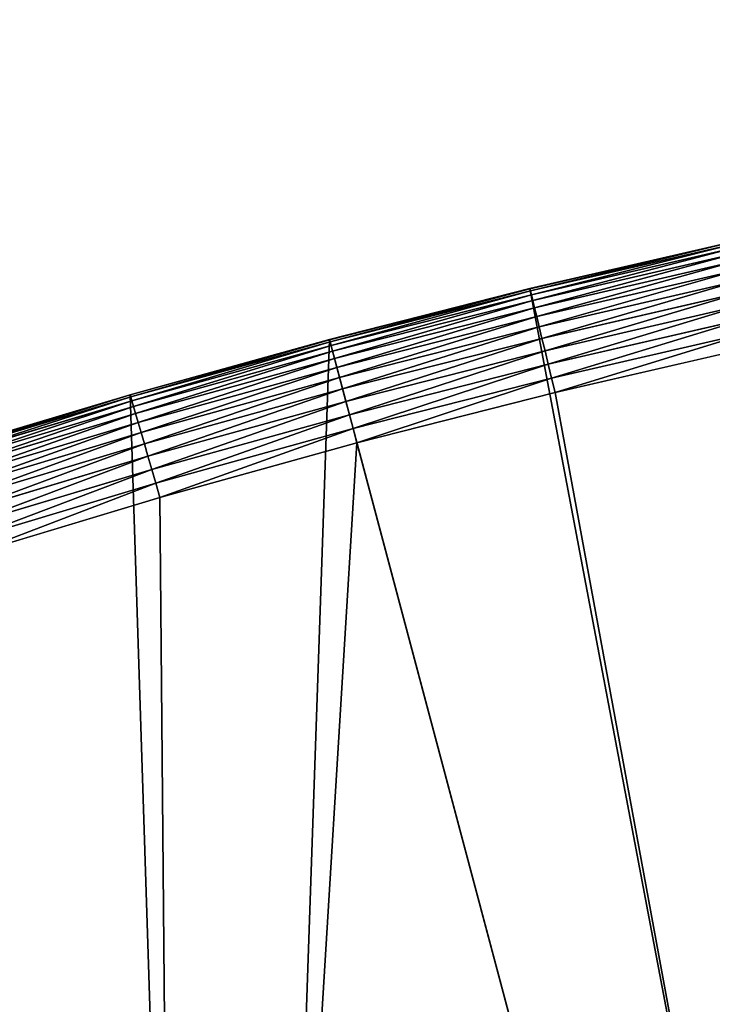
# Model space of a CAD drawing. Extents: x -13 to 1784, y -10 to 639.
# Drawn here: x 442 to 554, y 480 to 639 of the extents above; entities that cross this region are included whole.
import ezdxf

# ---------------------------------------------------------------- set-up
doc = ezdxf.new("R2010")
doc.units = 0
doc.header["$LTSCALE"] = 25.4
doc.layers.get('0').update_dxf_attribs({"color": 13, "linetype": 'CONTINUOUS'})

msp = doc.modelspace()

# ---------------------------------------------------------------- linework, layer by layer
at = {"color": 0}
for p, q in [((557.4, 603.36, 440), (524.68, 595.81, 440)), ((557.4, 603.36), (524.68, 595.81)), ((557.4, 603.36, 440), (524.68, 595.81, 440)), ((557.4, 603.36), (524.68, 595.81)), ((557.41, 603.32, 442.43), (524.69, 595.76, 442.43)), ((557.41, 603.32, 442.43), (524.69, 595.76, 442.43)), ((557.48, 602.98, 444.84), (524.78, 595.42, 444.84)), ((557.48, 602.98, 444.84), (524.78, 595.42, 444.84)), ((557.62, 602.34, 447.19), (524.93, 594.79, 447.19)), ((557.62, 602.34, 447.19), (524.93, 594.79, 447.19)), ((557.82, 601.42, 449.44), (525.15, 593.87, 449.44)), ((557.82, 601.42, 449.44), (525.15, 593.87, 449.44)), ((558.09, 600.23, 451.54), (525.44, 592.68, 451.54)), ((558.09, 600.23, 451.54), (525.44, 592.68, 451.54)), ((558.4, 598.78, 453.48), (525.79, 591.25, 453.48)), ((558.4, 598.78, 453.48), (525.79, 591.25, 453.48)), ((558.77, 597.11, 455.21), (526.19, 589.58, 455.21)), ((558.77, 597.11, 455.21), (526.19, 589.58, 455.21)), ((524.68, 595.81, 440), (492.14, 587.54, 440)), ((524.68, 595.81), (492.14, 587.54)), ((524.68, 595.81, 440), (492.14, 587.54, 440)), ((524.68, 595.81), (492.14, 587.54)), ((524.69, 595.76, 442.43), (492.15, 587.5, 442.43)), ((524.69, 595.76, 442.43), (492.15, 587.5, 442.43)), ((524.78, 595.42, 444.84), (492.24, 587.16, 444.84)), ((524.78, 595.42, 444.84), (492.24, 587.16, 444.84)), ((524.93, 594.79, 447.19), (492.41, 586.53, 447.19)), ((524.93, 594.79, 447.19), (492.41, 586.53, 447.19)), ((524.68, 595.81, 440), (524.69, 595.76, 442.43)), ((524.68, 595.81, 440), (524.69, 595.76, 442.43)), ((524.68, 595.81), (524.68, 595.81, 440)), ((524.68, 595.81), (524.68, 595.81, 440)), ((524.69, 595.76, 442.43), (524.78, 595.42, 444.84)), ((524.69, 595.76, 442.43), (524.78, 595.42, 444.84)), ((524.78, 595.42, 444.84), (524.93, 594.79, 447.19)), ((524.78, 595.42, 444.84), (524.93, 594.79, 447.19)), ((524.93, 594.79, 447.19), (525.15, 593.87, 449.44)), ((524.93, 594.79, 447.19), (525.15, 593.87, 449.44)), ((559.18, 595.24, 456.71), (526.64, 587.72, 456.71)), ((559.18, 595.24, 456.71), (526.64, 587.72, 456.71)), ((525.15, 593.87, 449.44), (492.65, 585.62, 449.44)), ((525.15, 593.87, 449.44), (492.65, 585.62, 449.44)), ((525.15, 593.87, 449.44), (525.44, 592.68, 451.54)), ((525.15, 593.87, 449.44), (525.44, 592.68, 451.54)), ((559.63, 593.2, 457.96), (527.14, 585.69, 457.96)), ((559.63, 593.2, 457.96), (527.14, 585.69, 457.96)), ((525.44, 592.68, 451.54), (492.97, 584.44, 451.54)), ((525.44, 592.68, 451.54), (492.97, 584.44, 451.54)), ((525.44, 592.68, 451.54), (525.79, 591.25, 453.48)), ((525.44, 592.68, 451.54), (525.79, 591.25, 453.48)), ((525.79, 591.25, 453.48), (493.35, 583.01, 453.48)), ((525.79, 591.25, 453.48), (493.35, 583.01, 453.48)), ((525.79, 591.25, 453.48), (526.19, 589.58, 455.21)), ((525.79, 591.25, 453.48), (526.19, 589.58, 455.21)), ((560.11, 591.02, 458.93), (527.66, 583.52, 458.93)), ((560.11, 591.02, 458.93), (527.66, 583.52, 458.93)), ((526.19, 589.58, 455.21), (493.78, 581.35, 455.21)), ((526.19, 589.58, 455.21), (493.78, 581.35, 455.21)), ((526.19, 589.58, 455.21), (526.64, 587.72, 456.71)), ((526.19, 589.58, 455.21), (526.64, 587.72, 456.71)), ((528.21, 581.25, 459.62), (560.61, 588.73, 459.62)), ((528.21, 581.25, 459.62), (560.61, 588.73, 459.62)), ((492.14, 587.54, 440), (459.79, 578.57, 440)), ((492.14, 587.54), (459.79, 578.57)), ((492.14, 587.54, 440), (459.79, 578.57, 440)), ((492.14, 587.54), (459.79, 578.57)), ((492.15, 587.5, 442.43), (459.8, 578.53, 442.43)), ((492.15, 587.5, 442.43), (459.8, 578.53, 442.43)), ((492.24, 587.16, 444.84), (459.9, 578.2, 444.84)), ((492.24, 587.16, 444.84), (459.9, 578.2, 444.84)), ((492.14, 587.54, 440), (492.15, 587.5, 442.43)), ((492.14, 587.54, 440), (492.15, 587.5, 442.43)), ((492.14, 587.54), (492.14, 587.54, 440)), ((492.14, 587.54), (492.14, 587.54, 440)), ((492.15, 587.5, 442.43), (492.24, 587.16, 444.84)), ((492.15, 587.5, 442.43), (492.24, 587.16, 444.84)), ((492.24, 587.16, 444.84), (492.41, 586.53, 447.19)), ((492.24, 587.16, 444.84), (492.41, 586.53, 447.19)), ((526.64, 587.72, 456.71), (494.28, 579.5, 456.71)), ((526.64, 587.72, 456.71), (494.28, 579.5, 456.71)), ((526.64, 587.72, 456.71), (527.14, 585.69, 457.96)), ((526.64, 587.72, 456.71), (527.14, 585.69, 457.96)), ((492.41, 586.53, 447.19), (460.08, 577.57, 447.19)), ((492.41, 586.53, 447.19), (460.08, 577.57, 447.19)), ((492.65, 585.62, 449.44), (460.34, 576.66, 449.44)), ((492.65, 585.62, 449.44), (460.34, 576.66, 449.44)), ((492.41, 586.53, 447.19), (492.65, 585.62, 449.44)), ((492.41, 586.53, 447.19), (492.65, 585.62, 449.44)), ((492.65, 585.62, 449.44), (492.97, 584.44, 451.54)), ((492.65, 585.62, 449.44), (492.97, 584.44, 451.54)), ((527.14, 585.69, 457.96), (494.81, 577.48, 457.96)), ((527.14, 585.69, 457.96), (494.81, 577.48, 457.96)), ((527.14, 585.69, 457.96), (527.66, 583.52, 458.93)), ((527.14, 585.69, 457.96), (527.66, 583.52, 458.93)), ((561.13, 586.38, 460), (528.78, 578.91, 460)), ((561.13, 586.38, 460), (528.78, 578.91, 460)), ((492.97, 584.44, 451.54), (460.68, 575.49, 451.54)), ((492.97, 584.44, 451.54), (460.68, 575.49, 451.54)), ((492.97, 584.44, 451.54), (493.35, 583.01, 453.48)), ((492.97, 584.44, 451.54), (493.35, 583.01, 453.48)), ((527.66, 583.52, 458.93), (495.39, 575.32, 458.93)), ((527.66, 583.52, 458.93), (495.39, 575.32, 458.93)), ((527.66, 583.52, 458.93), (528.21, 581.25, 459.62)), ((527.66, 583.52, 458.93), (528.21, 581.25, 459.62)), ((493.35, 583.01, 453.48), (461.09, 574.07, 453.48)), ((493.35, 583.01, 453.48), (461.09, 574.07, 453.48)), ((493.35, 583.01, 453.48), (493.78, 581.35, 455.21)), ((493.35, 583.01, 453.48), (493.78, 581.35, 455.21)), ((493.78, 581.35, 455.21), (461.56, 572.42, 455.21)), ((493.78, 581.35, 455.21), (461.56, 572.42, 455.21)), ((493.78, 581.35, 455.21), (494.28, 579.5, 456.71)), ((493.78, 581.35, 455.21), (494.28, 579.5, 456.71)), ((495.99, 573.06, 459.62), (528.21, 581.25, 459.62)), ((495.99, 573.06, 459.62), (528.21, 581.25, 459.62)), ((528.21, 581.25, 459.62), (528.78, 578.91, 460)), ((528.21, 581.25, 459.62), (528.78, 578.91, 460)), ((494.28, 579.5, 456.71), (462.1, 570.58, 456.71)), ((494.28, 579.5, 456.71), (462.1, 570.58, 456.71)), ((494.28, 579.5, 456.71), (494.81, 577.48, 457.96)), ((494.28, 579.5, 456.71), (494.81, 577.48, 457.96)), ((528.78, 578.91, 460), (496.6, 570.74, 460)), ((528.78, 578.91, 460), (496.6, 570.74, 460)), ((459.79, 578.57, 440), (427.63, 568.91, 440)), ((459.79, 578.57), (427.63, 568.91)), ((459.79, 578.57, 440), (427.63, 568.91, 440)), ((459.79, 578.57), (427.63, 568.91)), ((459.8, 578.53, 442.43), (427.65, 568.87, 442.43)), ((459.8, 578.53, 442.43), (427.65, 568.87, 442.43)), ((459.9, 578.2, 444.84), (427.75, 568.53, 444.84)), ((459.9, 578.2, 444.84), (427.75, 568.53, 444.84)), ((460.08, 577.57, 447.19), (427.95, 567.91, 447.19)), ((460.08, 577.57, 447.19), (427.95, 567.91, 447.19)), ((459.79, 578.57, 440), (459.8, 578.53, 442.43)), ((459.79, 578.57, 440), (459.8, 578.53, 442.43)), ((459.79, 578.57), (459.79, 578.57, 440)), ((459.79, 578.57), (459.79, 578.57, 440)), ((459.8, 578.53, 442.43), (459.9, 578.2, 444.84)), ((459.8, 578.53, 442.43), (459.9, 578.2, 444.84)), ((459.9, 578.2, 444.84), (460.08, 577.57, 447.19)), ((459.9, 578.2, 444.84), (460.08, 577.57, 447.19)), ((460.08, 577.57, 447.19), (460.34, 576.66, 449.44)), ((460.08, 577.57, 447.19), (460.34, 576.66, 449.44)), ((494.81, 577.48, 457.96), (462.68, 568.57, 457.96)), ((494.81, 577.48, 457.96), (462.68, 568.57, 457.96)), ((494.81, 577.48, 457.96), (495.39, 575.32, 458.93)), ((494.81, 577.48, 457.96), (495.39, 575.32, 458.93)), ((460.34, 576.66, 449.44), (428.23, 567.01, 449.44)), ((460.34, 576.66, 449.44), (428.23, 567.01, 449.44)), ((460.68, 575.49, 451.54), (428.59, 565.84, 451.54)), ((460.68, 575.49, 451.54), (428.59, 565.84, 451.54)), ((460.34, 576.66, 449.44), (460.68, 575.49, 451.54)), ((460.34, 576.66, 449.44), (460.68, 575.49, 451.54)), ((460.68, 575.49, 451.54), (461.09, 574.07, 453.48)), ((460.68, 575.49, 451.54), (461.09, 574.07, 453.48)), ((461.09, 574.07, 453.48), (429.03, 564.43, 453.48)), ((461.09, 574.07, 453.48), (429.03, 564.43, 453.48)), ((461.09, 574.07, 453.48), (461.56, 572.42, 455.21)), ((461.09, 574.07, 453.48), (461.56, 572.42, 455.21)), ((495.39, 575.32, 458.93), (463.29, 566.43, 458.93)), ((495.39, 575.32, 458.93), (463.29, 566.43, 458.93)), ((495.39, 575.32, 458.93), (495.99, 573.06, 459.62)), ((495.39, 575.32, 458.93), (495.99, 573.06, 459.62)), ((461.56, 572.42, 455.21), (429.54, 562.8, 455.21)), ((461.56, 572.42, 455.21), (429.54, 562.8, 455.21)), ((461.56, 572.42, 455.21), (462.1, 570.58, 456.71)), ((461.56, 572.42, 455.21), (462.1, 570.58, 456.71)), ((463.94, 564.18, 459.62), (495.99, 573.06, 459.62)), ((463.94, 564.18, 459.62), (495.99, 573.06, 459.62)), ((495.99, 573.06, 459.62), (496.6, 570.74, 460)), ((495.99, 573.06, 459.62), (496.6, 570.74, 460)), ((496.6, 570.74, 460), (464.61, 561.87, 460)), ((496.6, 570.74, 460), (464.61, 561.87, 460)), ((462.1, 570.58, 456.71), (430.11, 560.97, 456.71)), ((462.1, 570.58, 456.71), (430.11, 560.97, 456.71)), ((462.1, 570.58, 456.71), (462.68, 568.57, 457.96)), ((462.1, 570.58, 456.71), (462.68, 568.57, 457.96)), ((462.68, 568.57, 457.96), (430.74, 558.97, 457.96)), ((462.68, 568.57, 457.96), (430.74, 558.97, 457.96)), ((462.68, 568.57, 457.96), (463.29, 566.43, 458.93)), ((462.68, 568.57, 457.96), (463.29, 566.43, 458.93)), ((463.29, 566.43, 458.93), (431.4, 556.84, 458.93)), ((463.29, 566.43, 458.93), (431.4, 556.84, 458.93)), ((463.29, 566.43, 458.93), (463.94, 564.18, 459.62)), ((463.29, 566.43, 458.93), (463.94, 564.18, 459.62)), ((432.1, 554.61, 459.62), (463.94, 564.18, 459.62)), ((432.1, 554.61, 459.62), (463.94, 564.18, 459.62)), ((463.94, 564.18, 459.62), (464.61, 561.87, 460)), ((463.94, 564.18, 459.62), (464.61, 561.87, 460)), ((464.61, 561.87, 460), (432.82, 552.32, 460)), ((464.61, 561.87, 460), (432.82, 552.32, 460))]:
    msp.add_line(p, q, dxfattribs=at)

# ---------------------------------------------------------------- meshes
mesh = msp.add_polyface(dxfattribs=at)
corners = [(0.85, 252.18), (0.22, 222.72), (0.06, 237.46), (1.32, 208.03), (2.58, 266.81), (3.36, 193.43), (5.24, 281.31), (6.33, 178.99), (8.83, 295.6), (10.22, 164.78), (13.32, 309.64), (15.02, 150.84), (18.7, 323.36), (20.69, 137.24), (24.96, 336.7), (27.23, 124.03), (32.05, 349.62), (34.6, 111.27), (39.96, 362.06), (42.77, 99), (48.65, 373.96), (51.71, 87.29), (58.08, 385.29), (61.38, 76.17), (68.22, 395.98), (71.75, 65.69), (79.02, 406.01), (82.76, 55.9), (90.45, 415.32), (94.38, 46.84), (102.44, 423.88), (106.56, 38.53), (114.96, 431.65), (119.24, 31.03), (118.09, 433.63), (120.19, 434.83), (132.38, 24.35), (149.79, 451.33), (145.92, 18.53), (159.81, 13.59), (179.46, 467.04), (173.98, 9.55), (188.38, 6.42), (209.47, 482.11), (202.96, 4.22), (217.64, 2.97), (239.79, 496.52), (232.37, 2.65), (247.1, 3.28), (270.42, 510.27), (261.75, 4.85), (276.28, 7.36), (301.34, 523.35), (290.61, 10.79), (304.69, 15.14), (332.54, 535.77), (318.47, 20.37), (331.88, 26.48), (344.87, 33.44), (363.99, 547.5), (347.21, 34.79), (350.28, 36.54), (351.99, 37.51), (475.25, 97.47), (395.7, 558.55), (427.63, 568.91), (459.79, 578.57), (492.14, 587.54), (610.42, 142.98), (524.68, 595.81), (557.4, 603.36), (590.27, 610.21), (623.27, 616.34), (750.34, 170.45), (656.41, 621.76), (689.65, 626.46), (722.99, 630.44), (756.41, 633.69), (892.64, 179.42), (789.89, 636.22), (823.41, 638.02), (856.97, 639.1), (890.54, 639.45), (924.11, 639.08), (1034.9, 169.75), (957.67, 637.97), (991.2, 636.14), (1024.67, 633.59), (1058.09, 630.31), (1174.68, 141.58), (1091.42, 626.3), (1124.66, 621.58), (1157.79, 616.14), (1190.8, 609.98), (1309.63, 95.4), (1223.66, 603.1), (1256.37, 595.52), (1288.9, 587.23), (1321.25, 578.24), (1432.57, 34.84), (1353.39, 568.55), (1385.32, 558.16), (1417.02, 547.09), (1448.47, 535.33), (1437.37, 32.07), (1438.77, 31.26), (1451.73, 24.25), (1479.65, 522.9), (1465.11, 18.09), (1478.86, 12.8), (1492.92, 8.4), (1510.56, 509.79), (1507.23, 4.91), (1521.74, 2.35), (1541.18, 496.01), (1536.38, 0.72), (1551.09, 0.03), (1571.49, 481.58), (1565.82, 0.29), (1580.5, 1.49), (1601.49, 466.49), (1595.08, 3.62), (1609.49, 6.69), (1631.15, 450.76), (1623.67, 10.68), (1637.57, 15.56), (1660.09, 434.58), (1651.12, 21.32), (1664.28, 27.94), (1670.16, 428.36), (1676.99, 35.4), (1682.64, 420.54), (1689.19, 43.64), (1694.6, 411.94), (1700.84, 52.66), (1705.98, 402.58), (1711.89, 62.4), (1716.74, 392.52), (1722.29, 72.83), (1726.83, 381.79), (1732.01, 83.91), (1736.21, 370.43), (1740.99, 95.58), (1744.85, 358.5), (1749.21, 107.81), (1752.7, 346.04), (1756.62, 120.54), (1759.74, 333.1), (1763.21, 133.71), (1765.94, 319.73), (1768.94, 147.29), (1771.27, 306), (1773.78, 161.2), (1775.7, 291.95), (1777.73, 175.39), (1779.23, 277.65), (1780.76, 189.81), (1781.83, 263.15), (1782.85, 204.39), (1783.5, 248.51), (1784.01, 219.07), (1784.23, 233.8)]
mesh.append_faces([[corners[k] for k in face] for face in [(0, 1, 2), (160, 159, 161)]], dxfattribs={"vtx0": -1, "color": 0})
mesh.append_faces([[corners[k] for k in face] for face in [(1, 0, 3), (3, 4, 5), (5, 6, 7), (7, 8, 9), (9, 10, 11), (11, 12, 13), (13, 14, 15), (15, 16, 17), (17, 18, 19), (19, 20, 21), (21, 22, 23), (23, 24, 25), (25, 26, 27), (27, 28, 29), (29, 30, 31), (31, 32, 33), (33, 35, 36), (36, 37, 38), (38, 37, 39), (39, 40, 41), (41, 40, 42), (42, 43, 44), (44, 43, 45), (45, 46, 47), (47, 46, 48), (48, 49, 50), (50, 49, 51), (51, 52, 53), (53, 52, 54), (54, 55, 56), (56, 55, 57), (57, 55, 58), (58, 59, 60), (60, 59, 61), (61, 59, 62), (62, 59, 63), (63, 67, 68), (68, 72, 73), (73, 77, 78), (78, 83, 84), (84, 88, 89), (89, 93, 94), (94, 98, 99), (99, 103, 104), (104, 103, 105), (105, 103, 106), (106, 107, 108), (108, 107, 109), (109, 107, 110), (110, 111, 112), (112, 111, 113), (113, 114, 115), (115, 114, 116), (116, 117, 118), (118, 117, 119), (119, 120, 121), (121, 120, 122), (122, 123, 124), (124, 123, 125), (125, 126, 127), (127, 126, 128), (128, 129, 130), (130, 131, 132), (132, 133, 134), (134, 135, 136), (136, 137, 138), (138, 139, 140), (140, 141, 142), (142, 143, 144), (144, 145, 146), (146, 147, 148), (148, 149, 150), (150, 151, 152), (152, 153, 154), (154, 155, 156), (156, 157, 158), (158, 159, 160)]], dxfattribs={"vtx0": -1, "vtx1": -1, "color": 0})
mesh.append_faces([[corners[k] for k in face] for face in [(3, 0, 4), (5, 4, 6), (7, 6, 8), (9, 8, 10), (11, 10, 12), (13, 12, 14), (15, 14, 16), (17, 16, 18), (19, 18, 20), (21, 20, 22), (23, 22, 24), (25, 24, 26), (27, 26, 28), (29, 28, 30), (31, 30, 32), (33, 32, 34), (33, 34, 35), (36, 35, 37), (39, 37, 40), (42, 40, 43), (45, 43, 46), (48, 46, 49), (51, 49, 52), (54, 52, 55), (58, 55, 59), (63, 59, 64), (63, 64, 65), (63, 65, 66), (63, 66, 67), (68, 67, 69), (68, 69, 70), (68, 70, 71), (68, 71, 72), (73, 72, 74), (73, 74, 75), (73, 75, 76), (73, 76, 77), (78, 77, 79), (78, 79, 80), (78, 80, 81), (78, 81, 82), (78, 82, 83), (84, 83, 85), (84, 85, 86), (84, 86, 87), (84, 87, 88), (89, 88, 90), (89, 90, 91), (89, 91, 92), (89, 92, 93), (94, 93, 95), (94, 95, 96), (94, 96, 97), (94, 97, 98), (99, 98, 100), (99, 100, 101), (99, 101, 102), (99, 102, 103), (106, 103, 107), (110, 107, 111), (113, 111, 114), (116, 114, 117), (119, 117, 120), (122, 120, 123), (125, 123, 126), (128, 126, 129), (130, 129, 131), (132, 131, 133), (134, 133, 135), (136, 135, 137), (138, 137, 139), (140, 139, 141), (142, 141, 143), (144, 143, 145), (146, 145, 147), (148, 147, 149), (150, 149, 151), (152, 151, 153), (154, 153, 155), (156, 155, 157), (158, 157, 159)]], dxfattribs={"vtx0": -1, "vtx2": -1, "color": 0})
mesh = msp.add_polyface(dxfattribs=at)
corners = [(17.85, 246.45, 460), (17.85, 218.65, 460), (17.39, 232.55, 460), (19.21, 204.81, 460), (19.21, 260.29, 460), (21.47, 274.01, 460), (21.47, 191.08, 460), (24.63, 177.54, 460), (24.63, 287.55, 460), (28.67, 300.86, 460), (28.67, 164.23, 460), (33.57, 151.22, 460), (33.57, 313.88, 460), (39.31, 326.54, 460), (39.31, 138.55, 460), (45.86, 338.81, 460), (45.86, 126.28, 460), (53.21, 350.62, 460), (53.21, 114.47, 460), (61.31, 361.92, 460), (55.46, 111.33, 460), (61.31, 103.17, 460), (70.13, 372.67, 460), (70.13, 92.42, 460), (79.64, 382.82, 460), (79.64, 82.27, 460), (89.79, 392.33, 460), (89.79, 72.76, 460), (100.54, 63.94, 460), (100.54, 401.15, 460), (111.84, 409.26, 460), (111.84, 55.84, 460), (123.65, 416.61, 460), (123.65, 48.49, 460), (127, 418.71, 460), (135.92, 41.94, 460), (128.72, 419.68, 460), (158.09, 436.06, 460), (148.59, 36.2, 460), (161.6, 31.3, 460), (187.43, 451.59, 460), (174.91, 27.26, 460), (188.46, 24.1, 460), (217.1, 466.49, 460), (202.18, 21.84, 460), (216.02, 20.47, 460), (229.92, 20.02, 460), (247.08, 480.74, 460), (243.82, 20.47, 460), (257.66, 21.84, 460), (277.37, 494.34, 460), (271.38, 24.1, 460), (284.92, 27.26, 460), (307.94, 507.27, 460), (298.23, 31.3, 460), (311.25, 36.2, 460), (338.79, 519.55, 460), (323.92, 41.94, 460), (336.18, 48.49, 460), (338.56, 49.86, 460), (341.67, 51.64, 460), (369.89, 531.15, 460), (343.88, 52.9, 460), (468.64, 113.59, 460), (401.24, 542.07, 460), (432.82, 552.32, 460), (464.61, 561.87, 460), (496.6, 570.74, 460), (605.95, 159.82, 460), (528.78, 578.91, 460), (561.13, 586.38, 460), (593.63, 593.15, 460), (626.26, 599.22, 460), (748.11, 187.73, 460), (659.03, 604.58, 460), (691.9, 609.22, 460), (724.86, 613.15, 460), (757.9, 616.37, 460), (892.69, 196.84, 460), (791.01, 618.87, 460), (824.16, 620.66, 460), (857.34, 621.72, 460), (890.54, 622.07, 460), (923.73, 621.7, 460), (1037.22, 187.01, 460), (956.91, 620.61, 460), (990.06, 618.8, 460), (1023.16, 616.27, 460), (1056.2, 613.03, 460), (1179.23, 158.4, 460), (1089.16, 609.07, 460), (1122.03, 604.4, 460), (1154.79, 599.01, 460), (1187.42, 592.92, 460), (1316.31, 111.48, 460), (1219.92, 586.13, 460), (1252.26, 578.63, 460), (1284.43, 570.43, 460), (1316.41, 561.54, 460), (1440.76, 50.18, 460), (1348.2, 551.96, 460), (1379.77, 541.69, 460), (1411.11, 530.74, 460), (1442.2, 519.12, 460), (1446.08, 47.11, 460), (1473.04, 506.82, 460), (1447.52, 46.27, 460), (1459.75, 39.67, 460), (1472.39, 33.89, 460), (1485.38, 28.94, 460), (1503.6, 493.86, 460), (1498.67, 24.85, 460), (1512.19, 21.64, 460), (1533.88, 480.24, 460), (1525.9, 19.32, 460), (1539.73, 17.9, 460), (1563.85, 465.96, 460), (1553.62, 17.39, 460), (1567.51, 17.79, 460), (1593.51, 451.05, 460), (1581.35, 19.1, 460), (1595.07, 21.31, 460), (1622.83, 435.49, 460), (1608.62, 24.41, 460), (1621.94, 28.39, 460), (1634.97, 33.24, 460), (1651.28, 419.59, 460), (1647.65, 38.92, 460), (1659.94, 45.43, 460), (1661.41, 413.34, 460), (1671.77, 52.72, 460), (1673.18, 405.95, 460), (1683.1, 60.77, 460), (1684.45, 397.81, 460), (1693.88, 69.55, 460), (1695.16, 388.95, 460), (1704.07, 79.01, 460), (1705.27, 379.41, 460), (1713.61, 89.11, 460), (1714.73, 369.23, 460), (1722.47, 99.82, 460), (1723.5, 358.45, 460), (1728.52, 108.19, 460), (1731.55, 347.11, 460), (1730.61, 111.09, 460), (1738, 122.86, 460), (1738.85, 335.28, 460), (1744.6, 135.1, 460), (1745.35, 323, 460), (1750.39, 147.74, 460), (1751.04, 310.31, 460), (1755.34, 160.73, 460), (1755.88, 297.28, 460), (1759.42, 174.01, 460), (1759.86, 283.97, 460), (1762.63, 187.54, 460), (1762.97, 270.42, 460), (1764.95, 201.24, 460), (1765.17, 256.69, 460), (1766.37, 215.07, 460), (1766.48, 242.85, 460), (1766.88, 228.96, 460)]
mesh.append_faces([[corners[k] for k in face] for face in [(0, 1, 2), (159, 160, 161)]], dxfattribs={"vtx0": -1, "color": 0})
mesh.append_faces([[corners[k] for k in face] for face in [(1, 0, 3), (3, 5, 6), (6, 5, 7), (7, 9, 10), (10, 9, 11), (11, 13, 14), (14, 15, 16), (16, 17, 18), (18, 19, 20), (20, 19, 21), (21, 22, 23), (23, 24, 25), (25, 26, 27), (27, 26, 28), (28, 30, 31), (31, 32, 33), (33, 34, 35), (35, 37, 38), (38, 37, 39), (39, 40, 41), (41, 40, 42), (42, 43, 44), (44, 43, 45), (45, 43, 46), (46, 47, 48), (48, 47, 49), (49, 50, 51), (51, 50, 52), (52, 53, 54), (54, 53, 55), (55, 56, 57), (57, 56, 58), (58, 56, 59), (59, 56, 60), (60, 61, 62), (62, 61, 63), (63, 67, 68), (68, 72, 73), (73, 77, 78), (78, 83, 84), (84, 88, 89), (89, 93, 94), (94, 98, 99), (99, 103, 104), (104, 105, 106), (106, 105, 107), (107, 105, 108), (108, 105, 109), (109, 110, 111), (111, 110, 112), (112, 113, 114), (114, 113, 115), (115, 116, 117), (117, 116, 118), (118, 119, 120), (120, 119, 121), (121, 122, 123), (123, 122, 124), (124, 122, 125), (125, 126, 127), (127, 126, 128), (128, 129, 130), (130, 131, 132), (132, 133, 134), (134, 135, 136), (136, 137, 138), (138, 139, 140), (140, 141, 142), (142, 143, 144), (144, 143, 145), (145, 146, 147), (147, 148, 149), (149, 150, 151), (151, 152, 153), (153, 154, 155), (155, 156, 157), (157, 158, 159)]], dxfattribs={"vtx0": -1, "vtx1": -1, "color": 0})
mesh.append_faces([[corners[k] for k in face] for face in [(3, 0, 4), (3, 4, 5), (7, 5, 8), (7, 8, 9), (11, 9, 12), (11, 12, 13), (14, 13, 15), (16, 15, 17), (18, 17, 19), (21, 19, 22), (23, 22, 24), (25, 24, 26), (28, 26, 29), (28, 29, 30), (31, 30, 32), (33, 32, 34), (35, 34, 36), (35, 36, 37), (39, 37, 40), (42, 40, 43), (46, 43, 47), (49, 47, 50), (52, 50, 53), (55, 53, 56), (60, 56, 61), (63, 61, 64), (63, 64, 65), (63, 65, 66), (63, 66, 67), (68, 67, 69), (68, 69, 70), (68, 70, 71), (68, 71, 72), (73, 72, 74), (73, 74, 75), (73, 75, 76), (73, 76, 77), (78, 77, 79), (78, 79, 80), (78, 80, 81), (78, 81, 82), (78, 82, 83), (84, 83, 85), (84, 85, 86), (84, 86, 87), (84, 87, 88), (89, 88, 90), (89, 90, 91), (89, 91, 92), (89, 92, 93), (94, 93, 95), (94, 95, 96), (94, 96, 97), (94, 97, 98), (99, 98, 100), (99, 100, 101), (99, 101, 102), (99, 102, 103), (104, 103, 105), (109, 105, 110), (112, 110, 113), (115, 113, 116), (118, 116, 119), (121, 119, 122), (125, 122, 126), (128, 126, 129), (130, 129, 131), (132, 131, 133), (134, 133, 135), (136, 135, 137), (138, 137, 139), (140, 139, 141), (142, 141, 143), (145, 143, 146), (147, 146, 148), (149, 148, 150), (151, 150, 152), (153, 152, 154), (155, 154, 156), (157, 156, 158), (159, 158, 160)]], dxfattribs={"vtx0": -1, "vtx2": -1, "color": 0})
at = {"color": 9}
mesh = msp.add_polyface(dxfattribs=at)
corners = [(524.69, 595.76, 442.43), (557.4, 603.36, 440), (524.68, 595.81, 440), (557.41, 603.32, 442.43)]
mesh.append_faces([[corners[k] for k in face] for face in [(0, 1, 2), (1, 0, 3)]], dxfattribs={"vtx0": -1, "color": 9})
at = {"color": 154}
mesh = msp.add_polyface(dxfattribs=at)
corners = [(524.68, 595.81, 440), (557.4, 603.36), (524.68, 595.81), (557.4, 603.36, 440)]
mesh.append_faces([[corners[k] for k in face] for face in [(0, 1, 2), (1, 0, 3)]], dxfattribs={"vtx0": -1, "color": 154})
at = {"color": 9}
mesh = msp.add_polyface(dxfattribs=at)
corners = [(524.78, 595.42, 444.84), (557.41, 603.32, 442.43), (524.69, 595.76, 442.43), (557.48, 602.98, 444.84)]
mesh.append_faces([[corners[k] for k in face] for face in [(0, 1, 2), (1, 0, 3)]], dxfattribs={"vtx0": -1, "color": 9})
mesh = msp.add_polyface(dxfattribs=at)
corners = [(524.93, 594.79, 447.19), (557.48, 602.98, 444.84), (524.78, 595.42, 444.84), (557.62, 602.34, 447.19)]
mesh.append_faces([[corners[k] for k in face] for face in [(0, 1, 2), (1, 0, 3)]], dxfattribs={"vtx0": -1, "color": 9})
mesh = msp.add_polyface(dxfattribs=at)
corners = [(525.15, 593.87, 449.44), (557.62, 602.34, 447.19), (524.93, 594.79, 447.19), (557.82, 601.42, 449.44)]
mesh.append_faces([[corners[k] for k in face] for face in [(0, 1, 2), (1, 0, 3)]], dxfattribs={"vtx0": -1, "color": 9})
mesh = msp.add_polyface(dxfattribs=at)
corners = [(525.44, 592.68, 451.54), (557.82, 601.42, 449.44), (525.15, 593.87, 449.44), (558.09, 600.23, 451.54)]
mesh.append_faces([[corners[k] for k in face] for face in [(0, 1, 2), (1, 0, 3)]], dxfattribs={"vtx0": -1, "color": 9})
mesh = msp.add_polyface(dxfattribs=at)
corners = [(525.79, 591.25, 453.48), (558.09, 600.23, 451.54), (525.44, 592.68, 451.54), (558.4, 598.78, 453.48)]
mesh.append_faces([[corners[k] for k in face] for face in [(0, 1, 2), (1, 0, 3)]], dxfattribs={"vtx0": -1, "color": 9})
mesh = msp.add_polyface(dxfattribs=at)
corners = [(526.19, 589.58, 455.21), (558.4, 598.78, 453.48), (525.79, 591.25, 453.48), (558.77, 597.11, 455.21)]
mesh.append_faces([[corners[k] for k in face] for face in [(0, 1, 2), (1, 0, 3)]], dxfattribs={"vtx0": -1, "color": 9})
mesh = msp.add_polyface(dxfattribs=at)
corners = [(526.64, 587.72, 456.71), (558.77, 597.11, 455.21), (526.19, 589.58, 455.21), (559.18, 595.24, 456.71)]
mesh.append_faces([[corners[k] for k in face] for face in [(0, 1, 2), (1, 0, 3)]], dxfattribs={"vtx0": -1, "color": 9})
mesh = msp.add_polyface(dxfattribs=at)
corners = [(492.15, 587.5, 442.43), (524.68, 595.81, 440), (492.14, 587.54, 440), (524.69, 595.76, 442.43)]
mesh.append_faces([[corners[k] for k in face] for face in [(0, 1, 2), (1, 0, 3)]], dxfattribs={"vtx0": -1, "color": 9})
at = {"color": 154}
mesh = msp.add_polyface(dxfattribs=at)
corners = [(492.14, 587.54, 440), (524.68, 595.81), (492.14, 587.54), (524.68, 595.81, 440)]
mesh.append_faces([[corners[k] for k in face] for face in [(0, 1, 2), (1, 0, 3)]], dxfattribs={"vtx0": -1, "color": 154})
at = {"color": 9}
mesh = msp.add_polyface(dxfattribs=at)
corners = [(492.24, 587.16, 444.84), (524.69, 595.76, 442.43), (492.15, 587.5, 442.43), (524.78, 595.42, 444.84)]
mesh.append_faces([[corners[k] for k in face] for face in [(0, 1, 2), (1, 0, 3)]], dxfattribs={"vtx0": -1, "color": 9})
mesh = msp.add_polyface(dxfattribs=at)
corners = [(492.41, 586.53, 447.19), (524.78, 595.42, 444.84), (492.24, 587.16, 444.84), (524.93, 594.79, 447.19)]
mesh.append_faces([[corners[k] for k in face] for face in [(0, 1, 2), (1, 0, 3)]], dxfattribs={"vtx0": -1, "color": 9})
mesh = msp.add_polyface(dxfattribs=at)
corners = [(492.65, 585.62, 449.44), (524.93, 594.79, 447.19), (492.41, 586.53, 447.19), (525.15, 593.87, 449.44)]
mesh.append_faces([[corners[k] for k in face] for face in [(0, 1, 2), (1, 0, 3)]], dxfattribs={"vtx0": -1, "color": 9})
mesh = msp.add_polyface(dxfattribs=at)
corners = [(527.14, 585.69, 457.96), (559.18, 595.24, 456.71), (526.64, 587.72, 456.71), (559.63, 593.2, 457.96)]
mesh.append_faces([[corners[k] for k in face] for face in [(0, 1, 2), (1, 0, 3)]], dxfattribs={"vtx0": -1, "color": 9})
mesh = msp.add_polyface(dxfattribs=at)
corners = [(492.97, 584.44, 451.54), (525.15, 593.87, 449.44), (492.65, 585.62, 449.44), (525.44, 592.68, 451.54)]
mesh.append_faces([[corners[k] for k in face] for face in [(0, 1, 2), (1, 0, 3)]], dxfattribs={"vtx0": -1, "color": 9})
mesh = msp.add_polyface(dxfattribs=at)
corners = [(527.66, 583.52, 458.93), (559.63, 593.2, 457.96), (527.14, 585.69, 457.96), (560.11, 591.02, 458.93)]
mesh.append_faces([[corners[k] for k in face] for face in [(0, 1, 2), (1, 0, 3)]], dxfattribs={"vtx0": -1, "color": 9})
mesh = msp.add_polyface(dxfattribs=at)
corners = [(493.35, 583.01, 453.48), (525.44, 592.68, 451.54), (492.97, 584.44, 451.54), (525.79, 591.25, 453.48)]
mesh.append_faces([[corners[k] for k in face] for face in [(0, 1, 2), (1, 0, 3)]], dxfattribs={"vtx0": -1, "color": 9})
mesh = msp.add_polyface(dxfattribs=at)
corners = [(493.78, 581.35, 455.21), (525.79, 591.25, 453.48), (493.35, 583.01, 453.48), (526.19, 589.58, 455.21)]
mesh.append_faces([[corners[k] for k in face] for face in [(0, 1, 2), (1, 0, 3)]], dxfattribs={"vtx0": -1, "color": 9})
mesh = msp.add_polyface(dxfattribs=at)
corners = [(528.21, 581.25, 459.62), (560.11, 591.02, 458.93), (527.66, 583.52, 458.93), (560.61, 588.73, 459.62)]
mesh.append_faces([[corners[k] for k in face] for face in [(0, 1, 2), (1, 0, 3)]], dxfattribs={"vtx0": -1, "color": 9})
mesh = msp.add_polyface(dxfattribs=at)
corners = [(494.28, 579.5, 456.71), (526.19, 589.58, 455.21), (493.78, 581.35, 455.21), (526.64, 587.72, 456.71)]
mesh.append_faces([[corners[k] for k in face] for face in [(0, 1, 2), (1, 0, 3)]], dxfattribs={"vtx0": -1, "color": 9})
mesh = msp.add_polyface(dxfattribs=at)
corners = [(528.78, 578.91, 460), (560.61, 588.73, 459.62), (528.21, 581.25, 459.62), (561.13, 586.38, 460)]
mesh.append_faces([[corners[k] for k in face] for face in [(0, 1, 2), (1, 0, 3)]], dxfattribs={"vtx0": -1, "color": 9})
mesh = msp.add_polyface(dxfattribs=at)
corners = [(459.8, 578.53, 442.43), (492.14, 587.54, 440), (459.79, 578.57, 440), (492.15, 587.5, 442.43)]
mesh.append_faces([[corners[k] for k in face] for face in [(0, 1, 2), (1, 0, 3)]], dxfattribs={"vtx0": -1, "color": 9})
at = {"color": 154}
mesh = msp.add_polyface(dxfattribs=at)
corners = [(459.79, 578.57, 440), (492.14, 587.54), (459.79, 578.57), (492.14, 587.54, 440)]
mesh.append_faces([[corners[k] for k in face] for face in [(0, 1, 2), (1, 0, 3)]], dxfattribs={"vtx0": -1, "color": 154})
at = {"color": 9}
mesh = msp.add_polyface(dxfattribs=at)
corners = [(459.9, 578.2, 444.84), (492.15, 587.5, 442.43), (459.8, 578.53, 442.43), (492.24, 587.16, 444.84)]
mesh.append_faces([[corners[k] for k in face] for face in [(0, 1, 2), (1, 0, 3)]], dxfattribs={"vtx0": -1, "color": 9})
mesh = msp.add_polyface(dxfattribs=at)
corners = [(460.08, 577.57, 447.19), (492.24, 587.16, 444.84), (459.9, 578.2, 444.84), (492.41, 586.53, 447.19)]
mesh.append_faces([[corners[k] for k in face] for face in [(0, 1, 2), (1, 0, 3)]], dxfattribs={"vtx0": -1, "color": 9})
mesh = msp.add_polyface(dxfattribs=at)
corners = [(494.81, 577.48, 457.96), (526.64, 587.72, 456.71), (494.28, 579.5, 456.71), (527.14, 585.69, 457.96)]
mesh.append_faces([[corners[k] for k in face] for face in [(0, 1, 2), (1, 0, 3)]], dxfattribs={"vtx0": -1, "color": 9})
mesh = msp.add_polyface(dxfattribs=at)
corners = [(460.34, 576.66, 449.44), (492.41, 586.53, 447.19), (460.08, 577.57, 447.19), (492.65, 585.62, 449.44)]
mesh.append_faces([[corners[k] for k in face] for face in [(0, 1, 2), (1, 0, 3)]], dxfattribs={"vtx0": -1, "color": 9})
mesh = msp.add_polyface(dxfattribs=at)
corners = [(460.68, 575.49, 451.54), (492.65, 585.62, 449.44), (460.34, 576.66, 449.44), (492.97, 584.44, 451.54)]
mesh.append_faces([[corners[k] for k in face] for face in [(0, 1, 2), (1, 0, 3)]], dxfattribs={"vtx0": -1, "color": 9})
mesh = msp.add_polyface(dxfattribs=at)
corners = [(495.39, 575.32, 458.93), (527.14, 585.69, 457.96), (494.81, 577.48, 457.96), (527.66, 583.52, 458.93)]
mesh.append_faces([[corners[k] for k in face] for face in [(0, 1, 2), (1, 0, 3)]], dxfattribs={"vtx0": -1, "color": 9})
mesh = msp.add_polyface(dxfattribs=at)
corners = [(461.09, 574.07, 453.48), (492.97, 584.44, 451.54), (460.68, 575.49, 451.54), (493.35, 583.01, 453.48)]
mesh.append_faces([[corners[k] for k in face] for face in [(0, 1, 2), (1, 0, 3)]], dxfattribs={"vtx0": -1, "color": 9})
mesh = msp.add_polyface(dxfattribs=at)
corners = [(495.99, 573.06, 459.62), (527.66, 583.52, 458.93), (495.39, 575.32, 458.93), (528.21, 581.25, 459.62)]
mesh.append_faces([[corners[k] for k in face] for face in [(0, 1, 2), (1, 0, 3)]], dxfattribs={"vtx0": -1, "color": 9})
mesh = msp.add_polyface(dxfattribs=at)
corners = [(461.56, 572.42, 455.21), (493.35, 583.01, 453.48), (461.09, 574.07, 453.48), (493.78, 581.35, 455.21)]
mesh.append_faces([[corners[k] for k in face] for face in [(0, 1, 2), (1, 0, 3)]], dxfattribs={"vtx0": -1, "color": 9})
mesh = msp.add_polyface(dxfattribs=at)
corners = [(462.1, 570.58, 456.71), (493.78, 581.35, 455.21), (461.56, 572.42, 455.21), (494.28, 579.5, 456.71)]
mesh.append_faces([[corners[k] for k in face] for face in [(0, 1, 2), (1, 0, 3)]], dxfattribs={"vtx0": -1, "color": 9})
mesh = msp.add_polyface(dxfattribs=at)
corners = [(496.6, 570.74, 460), (528.21, 581.25, 459.62), (495.99, 573.06, 459.62), (528.78, 578.91, 460)]
mesh.append_faces([[corners[k] for k in face] for face in [(0, 1, 2), (1, 0, 3)]], dxfattribs={"vtx0": -1, "color": 9})
mesh = msp.add_polyface(dxfattribs=at)
corners = [(462.68, 568.57, 457.96), (494.28, 579.5, 456.71), (462.1, 570.58, 456.71), (494.81, 577.48, 457.96)]
mesh.append_faces([[corners[k] for k in face] for face in [(0, 1, 2), (1, 0, 3)]], dxfattribs={"vtx0": -1, "color": 9})
mesh = msp.add_polyface(dxfattribs=at)
corners = [(427.65, 568.87, 442.43), (459.79, 578.57, 440), (427.63, 568.91, 440), (459.8, 578.53, 442.43)]
mesh.append_faces([[corners[k] for k in face] for face in [(0, 1, 2), (1, 0, 3)]], dxfattribs={"vtx0": -1, "color": 9})
at = {"color": 154}
mesh = msp.add_polyface(dxfattribs=at)
corners = [(427.63, 568.91, 440), (459.79, 578.57), (427.63, 568.91), (459.79, 578.57, 440)]
mesh.append_faces([[corners[k] for k in face] for face in [(0, 1, 2), (1, 0, 3)]], dxfattribs={"vtx0": -1, "color": 154})
at = {"color": 9}
mesh = msp.add_polyface(dxfattribs=at)
corners = [(427.75, 568.53, 444.84), (459.8, 578.53, 442.43), (427.65, 568.87, 442.43), (459.9, 578.2, 444.84)]
mesh.append_faces([[corners[k] for k in face] for face in [(0, 1, 2), (1, 0, 3)]], dxfattribs={"vtx0": -1, "color": 9})
mesh = msp.add_polyface(dxfattribs=at)
corners = [(427.95, 567.91, 447.19), (459.9, 578.2, 444.84), (427.75, 568.53, 444.84), (460.08, 577.57, 447.19)]
mesh.append_faces([[corners[k] for k in face] for face in [(0, 1, 2), (1, 0, 3)]], dxfattribs={"vtx0": -1, "color": 9})
mesh = msp.add_polyface(dxfattribs=at)
corners = [(428.23, 567.01, 449.44), (460.08, 577.57, 447.19), (427.95, 567.91, 447.19), (460.34, 576.66, 449.44)]
mesh.append_faces([[corners[k] for k in face] for face in [(0, 1, 2), (1, 0, 3)]], dxfattribs={"vtx0": -1, "color": 9})
mesh = msp.add_polyface(dxfattribs=at)
corners = [(463.29, 566.43, 458.93), (494.81, 577.48, 457.96), (462.68, 568.57, 457.96), (495.39, 575.32, 458.93)]
mesh.append_faces([[corners[k] for k in face] for face in [(0, 1, 2), (1, 0, 3)]], dxfattribs={"vtx0": -1, "color": 9})
mesh = msp.add_polyface(dxfattribs=at)
corners = [(428.59, 565.84, 451.54), (460.34, 576.66, 449.44), (428.23, 567.01, 449.44), (460.68, 575.49, 451.54)]
mesh.append_faces([[corners[k] for k in face] for face in [(0, 1, 2), (1, 0, 3)]], dxfattribs={"vtx0": -1, "color": 9})
mesh = msp.add_polyface(dxfattribs=at)
corners = [(429.03, 564.43, 453.48), (460.68, 575.49, 451.54), (428.59, 565.84, 451.54), (461.09, 574.07, 453.48)]
mesh.append_faces([[corners[k] for k in face] for face in [(0, 1, 2), (1, 0, 3)]], dxfattribs={"vtx0": -1, "color": 9})
mesh = msp.add_polyface(dxfattribs=at)
corners = [(429.54, 562.8, 455.21), (461.09, 574.07, 453.48), (429.03, 564.43, 453.48), (461.56, 572.42, 455.21)]
mesh.append_faces([[corners[k] for k in face] for face in [(0, 1, 2), (1, 0, 3)]], dxfattribs={"vtx0": -1, "color": 9})
mesh = msp.add_polyface(dxfattribs=at)
corners = [(463.94, 564.18, 459.62), (495.39, 575.32, 458.93), (463.29, 566.43, 458.93), (495.99, 573.06, 459.62)]
mesh.append_faces([[corners[k] for k in face] for face in [(0, 1, 2), (1, 0, 3)]], dxfattribs={"vtx0": -1, "color": 9})
mesh = msp.add_polyface(dxfattribs=at)
corners = [(430.11, 560.97, 456.71), (461.56, 572.42, 455.21), (429.54, 562.8, 455.21), (462.1, 570.58, 456.71)]
mesh.append_faces([[corners[k] for k in face] for face in [(0, 1, 2), (1, 0, 3)]], dxfattribs={"vtx0": -1, "color": 9})
mesh = msp.add_polyface(dxfattribs=at)
corners = [(464.61, 561.87, 460), (495.99, 573.06, 459.62), (463.94, 564.18, 459.62), (496.6, 570.74, 460)]
mesh.append_faces([[corners[k] for k in face] for face in [(0, 1, 2), (1, 0, 3)]], dxfattribs={"vtx0": -1, "color": 9})
mesh = msp.add_polyface(dxfattribs=at)
corners = [(430.74, 558.97, 457.96), (462.1, 570.58, 456.71), (430.11, 560.97, 456.71), (462.68, 568.57, 457.96)]
mesh.append_faces([[corners[k] for k in face] for face in [(0, 1, 2), (1, 0, 3)]], dxfattribs={"vtx0": -1, "color": 9})
mesh = msp.add_polyface(dxfattribs=at)
corners = [(431.4, 556.84, 458.93), (462.68, 568.57, 457.96), (430.74, 558.97, 457.96), (463.29, 566.43, 458.93)]
mesh.append_faces([[corners[k] for k in face] for face in [(0, 1, 2), (1, 0, 3)]], dxfattribs={"vtx0": -1, "color": 9})
mesh = msp.add_polyface(dxfattribs=at)
corners = [(432.1, 554.61, 459.62), (463.29, 566.43, 458.93), (431.4, 556.84, 458.93), (463.94, 564.18, 459.62)]
mesh.append_faces([[corners[k] for k in face] for face in [(0, 1, 2), (1, 0, 3)]], dxfattribs={"vtx0": -1, "color": 9})
mesh = msp.add_polyface(dxfattribs=at)
corners = [(432.82, 552.32, 460), (463.94, 564.18, 459.62), (432.1, 554.61, 459.62), (464.61, 561.87, 460)]
mesh.append_faces([[corners[k] for k in face] for face in [(0, 1, 2), (1, 0, 3)]], dxfattribs={"vtx0": -1, "color": 9})

doc.saveas('drawing.dxf')
